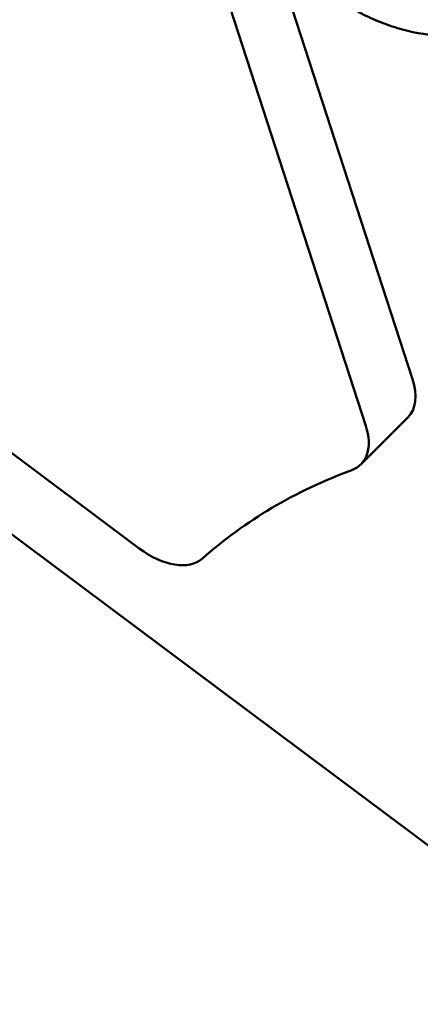
# Model space of a CAD drawing. Units: millimetres. Extents: x -40 to 16179, y 5 to 13683.
# Drawn here: x 7583 to 7642, y 3486 to 3630 of the extents above; entities that cross this region are included whole.
import ezdxf

# ---------------------------------------------------------------- set-up
doc = ezdxf.new("R2010")
doc.units = ezdxf.units.MM
doc.layers.add('MD_Visible', color=7, linetype='Continuous', lineweight=50)
doc.styles.get("Standard").update_dxf_attribs({"font": 'Square-721-BT.ttf'})
doc.dimstyles.new('asd', dxfattribs={"dimtxt": 300, "dimasz": 100, "dimexe": 1.25, "dimexo": 0.625, "dimgap": 80, "dimtad": 1, "dimdec": 0, "dimlfac": 0.1, "dimrnd": 5, "dimtxsty": 'Standard', "dimcen": 0, "dimse1": 1, "dimse2": 1, "dimclre": 6, "dimadec": 0, "dimazin": 0, "dimtfac": 1, "dimtdec": 0, "dimtix": 1, "dimtmove": 2, "dimatfit": 3, "dimfxl": 1, "dimarcsym": 0})

# ---------------------------------------------------------------- blocks, each defined once
blk = doc.blocks.new('*D15')
at = {"color": 0, "lineweight": -2, "transparency": 16777216}
blk.add_line((685.6, 13252.22), (16079.36, 13252.22), dxfattribs=at)
at = {"color": 0, "transparency": 16777216}
for points in [[(685.6, 13268.89), (685.6, 13235.56), (585.6, 13252.22)], [(16079.36, 13268.89), (16079.36, 13235.56), (16179.36, 13252.22)]]:
    blk.add_solid(points, dxfattribs=at)
at = {"layer": 'Defpoints', "color": 0, "transparency": 16777216}
for p in [(16179.36, 13252.22), (16179.36, 6598.41), (585.6, 2561.53)]:
    blk.add_point(p, dxfattribs=at)
at = {"color": 0, "transparency": 16777216, "insert": (8382.48, 13486.05), "char_height": 300, "attachment_point": 5}
blk.add_mtext('1560', dxfattribs=at)
blk = doc.blocks.new('*D16')
at = {"color": 0, "lineweight": -2, "transparency": 16777216}
blk.add_line((390, 12952.22), (390, 104.9), dxfattribs=at)
at = {"color": 0, "transparency": 16777216}
for points in [[(373.33, 12952.22), (406.66, 12952.22), (390, 13052.22)], [(373.33, 104.9), (406.66, 104.9), (390, 4.9)]]:
    blk.add_solid(points, dxfattribs=at)
at = {"layer": 'Defpoints', "color": 0, "transparency": 16777216}
for p in [(9725.54, 13052.22), (390, 4.9), (7645.42, 4.9)]:
    blk.add_point(p, dxfattribs=at)
at = {"color": 0, "transparency": 16777216, "insert": (156.37, 6528.56), "char_height": 300, "attachment_point": 5, "rotation": 90}
blk.add_mtext('1305', dxfattribs=at)

msp = doc.modelspace()

# ---------------------------------------------------------------- linework, layer by layer
msp.add_lwpolyline([(9044.48, 180.63, 2.662771), (3274.27, 6417.31, -0.349642), (2150.96, 4923.14, 0.341788), (585.6, 2900.69), (585.6, 2222.36, 0.570412), (3681.37, 391.66, -0.126346), (4404.09, 577.25), (5509.11, 577.25, -0.131635), (6259.02, 376.34, 0.207435), (8450.64, 124.38, -0.100419)], format="xyb", close=True)
at = {"layer": 'MD_Visible'}
for p, q in [((7633.98, 3570.3), (7609.75, 3644.85)), ((7619.92, 3641.48), (7640.84, 3577.13)), ((7522.43, 3610.81), (7600.76, 3552.34)), ((7558.63, 3571.9), (7671.88, 3487.38)), ((7640.12, 3571.5), (7633.26, 3564.66))]:
    msp.add_line(p, q, dxfattribs=at)
for centre, major_axis, start_param, end_param in [((7633.06, 3578.58), (7.06, -7.08), 0, 0.861157), ((7737.81, 3417.2), (130.6, -131.03), 2.877619, 3.106253)]:
    msp.add_ellipse(centre, major_axis=major_axis, ratio=0.590765, start_param=start_param, end_param=end_param, dxfattribs=at)
at = {"layer": 'MD_Visible', "extrusion": (0, 0, -1)}
for centre, start_param, end_param in [((7626.2, 3571.75), 2.280436, 3.405566), ((7603.12, 3558.1), 3.176932, 4.468643)]:
    msp.add_ellipse(centre, major_axis=(-7.06, 7.08), ratio=0.590765, start_param=start_param, end_param=end_param, dxfattribs=at)
at = {"layer": 'MD_Visible'}
msp.add_open_spline([(7657.17, 3630.23), (7655.13, 3629.19), (7652.97, 3628.36), (7648.84, 3627.47), (7646.84, 3627.32), (7642.64, 3627.56), (7640.6, 3627.97), (7636.49, 3629.17), (7634.43, 3630.04), (7631.1, 3631.99), (7629.77, 3632.96), (7627.86, 3634.74), (7627.21, 3635.43), (7626.41, 3636.39), (7626.19, 3636.67), (7625.9, 3637.06), (7625.81, 3637.17), (7625.62, 3637.41), (7625.53, 3637.52), (7625.44, 3637.64)], degree=3, knots=[0, 0, 0, 0, 0.689057, 0.689057, 1.328072, 1.328072, 2.065807, 2.065807, 2.870764, 2.870764, 3.464575, 3.464575, 3.765251, 3.765251, 3.900091, 3.900091, 4.008649, 4.008649, 4.102455, 4.102455, 4.102455, 4.102455], dxfattribs=at)

# ---------------------------------------------------------------- dimensions: what is measured, and where the dimension line sits
dim = msp.add_linear_dim(base=(16179.36, 13252.22), p1=(585.6, 2561.53), p2=(16179.36, 6598.41), dimstyle='asd')
dim.commit()
dim.dimension.update_dxf_attribs({"geometry": '*D15', "text_midpoint": (8382.48, 13486.05)})
dim = msp.add_linear_dim(base=(390, 4.9), p1=(9725.54, 13052.22), p2=(7645.42, 4.9), angle=90, dimstyle='asd')
dim.commit()
dim.dimension.update_dxf_attribs({"geometry": '*D16', "text_midpoint": (156.37, 6528.56)})

doc.saveas('drawing.dxf')
